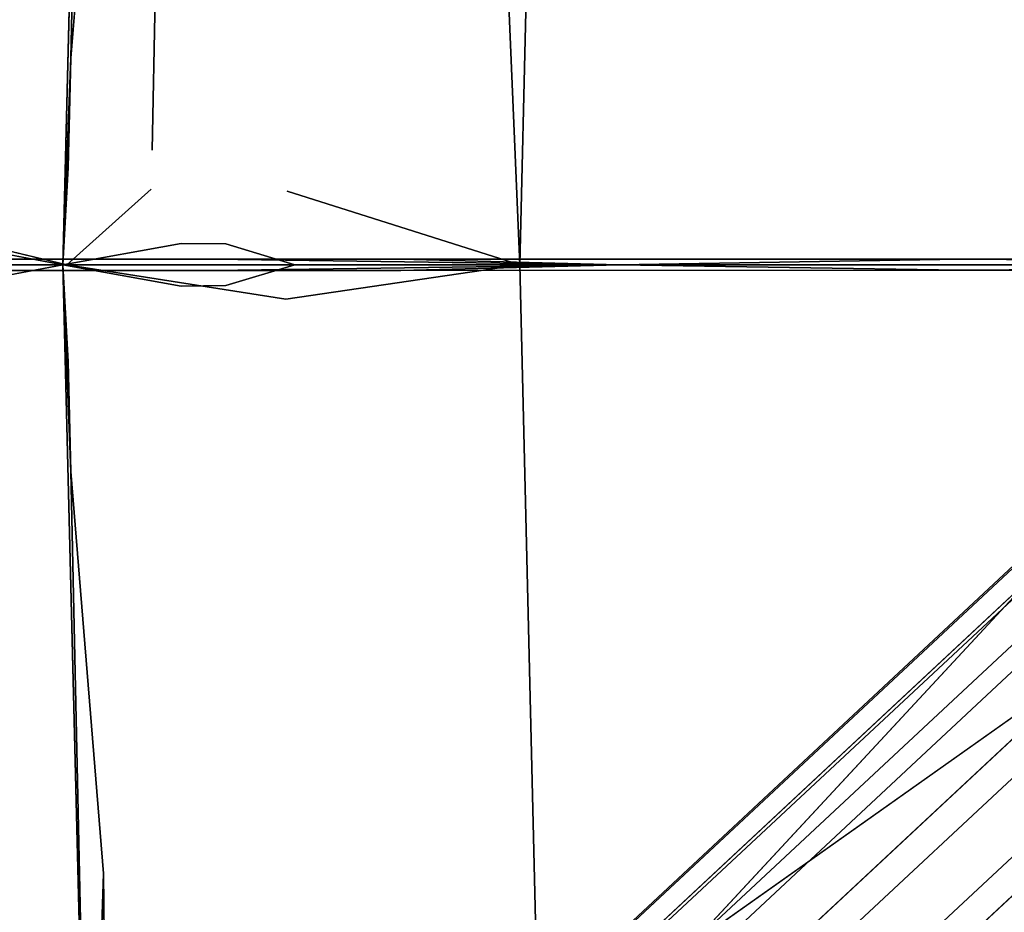
# Model space of a CAD drawing. Units: inches. Extents: x -11.4 to 14.7, y -14 to 9.9.
# Drawn here: x -2.7 to -1.1, y -1.1 to 0.4 of the extents above; entities that cross this region are included whole.
import ezdxf

# ---------------------------------------------------------------- set-up
doc = ezdxf.new("R2010")
doc.units = ezdxf.units.IN
doc.header["$MEASUREMENT"] = 0
doc.layers.add('SEAT-LEGMETAL', color=5, linetype='Continuous')
doc.layers.add('SEAT-SEAT', color=5, linetype='Continuous')

msp = doc.modelspace()

# ---------------------------------------------------------------- linework, layer by layer
at = {"layer": 'SEAT-LEGMETAL'}
for points, invisible_edges in [([(-0.3492, 0.4262, 17.0802), (-0.0583, 0.3148, 17.0316), (-1.2838, 1.4577, 16.9499)], 1), ([(-1.103, 1.3736, 16.8756), (-1.2838, 1.4577, 16.9499), (-0.0583, 0.3148, 17.0316)], 13), ([(-0.6359, 0.9381, 16.9002), (-1.103, 1.3736, 16.8756), (-0.0583, 0.3148, 17.0316)], 2), ([(-1.5858, 1.1536, 16.4876), (-0.3487, 0, 16.5686), (-1.4731, 0.9639, 16.5723)], 14), ([(-1.5858, 1.1536, 16.4876), (-0.8745, 0.6503, 16.4494), (-0.3487, 0, 16.5686)], 3), ([(-1.4731, 0.9639, 16.5723), (-0.3487, 0, 16.5686), (-0.4334, -0.0001, 16.6365)], 1), ([(-1.0017, -0.5243, 16.5972), (-0.3487, 0, 16.5686), (-1.5858, -1.1536, 16.4876)], 1), ([(-1.5858, -1.1536, 16.4876), (-0.3487, 0, 16.5686), (-0.8745, -0.6503, 16.4494)], 2), ([(-1.2838, -1.4577, 16.9499), (-0.0583, -0.3148, 17.0316), (-0.7631, -0.8121, 17.0479)], 2), ([(-0.0583, -0.3148, 17.0316), (-1.2838, -1.4577, 16.9499), (-0.6359, -0.9381, 16.9002)], 12), ([(-2.9098, -2.2556, 16.6759), (-1.0316, -0.5074, 16.8105), (-1.0293, -0.502, 16.6998)], 3), ([(-2.9098, -2.2556, 16.6759), (-1.0293, -0.502, 16.6998), (-2.888, -2.2834, 16.5732)], 14), ([(-2.9058, -2.2551, 16.7867), (-1.0316, -0.5074, 16.8105), (-2.9098, -2.2556, 16.6759)], 14), ([(-2.9058, -2.2551, 16.7867), (-1.009, -0.5387, 16.9098), (-1.0316, -0.5074, 16.8105)], 3), ([(-2.888, -2.2834, 16.5732), (-1.0293, -0.502, 16.6998), (-1.0017, -0.5243, 16.5972)], 3), ([(-2.8775, -2.2811, 16.886), (-1.009, -0.5387, 16.9098), (-2.9058, -2.2551, 16.7867)], 14), ([(-2.8775, -2.2811, 16.886), (-0.9515, -0.6071, 17.006), (-1.009, -0.5387, 16.9098)], 3), ([(-2.8145, -2.3444, 16.9823), (-0.9515, -0.6071, 17.006), (-2.8775, -2.2811, 16.886)], 14), ([(-2.8145, -2.3444, 16.9823), (-0.8631, -0.7057, 17.0594), (-0.9515, -0.6071, 17.006)], 3), ([(-0.8745, -0.6503, 16.4494), (-2.6699, -2.5243, 16.4138), (-2.7693, -2.4172, 16.4254)], 3), ([(-0.7745, -0.7567, 16.4379), (-2.6699, -2.5243, 16.4138), (-0.8745, -0.6503, 16.4494)], 14), ([(-2.7231, -2.4401, 17.0358), (-0.8631, -0.7057, 17.0594), (-2.8145, -2.3444, 16.9823)], 14), ([(-2.7231, -2.4401, 17.0358), (-0.7631, -0.8121, 17.0479), (-0.8631, -0.7057, 17.0594)], 3), ([(-0.7745, -0.7567, 16.4379), (-2.5785, -2.6199, 16.4673), (-2.6699, -2.5243, 16.4138)], 3), ([(-0.6861, -0.8553, 16.4914), (-2.5785, -2.6199, 16.4673), (-0.7745, -0.7567, 16.4379)], 14), ([(-2.6237, -2.5472, 17.0243), (-0.7631, -0.8121, 17.0479), (-2.7231, -2.4401, 17.0358)], 14), ([(-0.6861, -0.8553, 16.4914), (-2.5155, -2.6833, 16.5636), (-2.5785, -2.6199, 16.4673)], 3), ([(-0.6286, -0.9238, 16.5876), (-2.5155, -2.6833, 16.5636), (-0.6861, -0.8553, 16.4914)], 14), ([(-0.6286, -0.9238, 16.5876), (-2.4872, -2.7093, 16.6629), (-2.5155, -2.6833, 16.5636)], 3), ([(-0.606, -0.955, 16.6868), (-2.4872, -2.7093, 16.6629), (-0.6286, -0.9238, 16.5876)], 14), ([(-0.6359, -0.9381, 16.9002), (-2.505, -2.681, 16.8765), (-0.6083, -0.9604, 16.7975)], 14), ([(-0.6083, -0.9604, 16.7975), (-2.505, -2.681, 16.8765), (-2.4832, -2.7088, 16.7737)], 3), ([(-0.606, -0.955, 16.6868), (-2.4832, -2.7088, 16.7737), (-2.4872, -2.7093, 16.6629)], 3), ([(-0.6083, -0.9604, 16.7975), (-2.4832, -2.7088, 16.7737), (-0.606, -0.955, 16.6868)], 14)]:
    msp.add_3dface(points, dxfattribs=dict(at, invisible_edges=invisible_edges))
for points in [[(-1.4731, 0.9639, 16.5723), (-0.4334, -0.0001, 16.6365), (-1.0017, 0.5243, 16.5972)], [(-1.0017, -0.5243, 16.5972), (-1.5858, -1.1536, 16.4876), (-2.888, -2.2834, 16.5732)], [(-0.8745, -0.6503, 16.4494), (-2.7693, -2.4172, 16.4254), (-1.5858, -1.1536, 16.4876)], [(-2.6237, -2.5472, 17.0243), (-1.2838, -1.4577, 16.9499), (-0.7631, -0.8121, 17.0479)], [(-0.6359, -0.9381, 16.9002), (-1.2838, -1.4577, 16.9499), (-2.505, -2.681, 16.8765)]]:
    msp.add_3dface(points, dxfattribs=at)
at = {"layer": 'SEAT-SEAT'}
for points, invisible_edges in [([(-2.6065, 1.8207, 15.7706), (-2.6516, 0, 15.7026), (-3.0534, 1.0199, 15.7831)], 14), ([(-2.994, 1.6789, 15.9329), (-2.645, 0, 15.8205), (-2.6005, 1.8116, 15.8882)], 15), ([(-2.645, 0, 15.8205), (-2.4872, 0.8561, 15.8321), (-2.6005, 1.8116, 15.8882)], 15), ([(-2.0625, 1.025, 15.7492), (-1.8227, 1.7271, 15.8121), (-1.8642, 0, 15.7496)], 15), ([(-1.8642, 0, 15.7496), (-1.8227, 1.7271, 15.8121), (-1.0068, 0.8323, 15.8586)], 15), ([(-1.8349, 1.7193, 15.9293), (-1.9014, 0.8458, 15.8784), (-1.8763, 0, 15.867)], 2), ([(-0.9092, 1.2042, 16.0046), (-1.8349, 1.7193, 15.9293), (-1.8763, 0, 15.867)], 13), ([(-3.031, 0.092, 15.8758), (-2.645, 0, 15.8205), (-2.994, 1.6789, 15.9329)], 2), ([(-2.451, 1.6623, 17.2368), (-2.9429, 1.651, 17.2096), (-2.94, 0.2193, 17.1577)], 15), ([(-2.4482, 0.2212, 17.1843), (-2.451, 1.6623, 17.2368), (-2.94, 0.2193, 17.1577)], 15), ([(-1.0862, 1.6429, 17.3411), (-2.451, 1.6623, 17.2368), (-2.4482, 0.2212, 17.1843)], 15), ([(-1.0842, 0.2169, 17.2895), (-1.0862, 1.6429, 17.3411), (-2.4482, 0.2212, 17.1843)], 15), ([(0.2735, 1.5962, 17.4861), (-1.0862, 1.6429, 17.3411), (-1.0842, 0.2169, 17.2895)], 15), ([(-1.0842, 0.2169, 17.2895), (0.2738, 0.2076, 17.4374), (0.2735, 1.5962, 17.4861)], 15), ([(-1.8763, 0, 15.867), (-0.93, 0.4056, 15.9763), (-0.9092, 1.2042, 16.0046)], 15), ([(-3.0534, 1.0199, 15.7831), (-2.6516, 0, 15.7026), (-3.0591, 0.7808, 15.7745)], 3), ([(-2.583, 1.0329, 15.722), (-2.5962, 0.3502, 15.7026), (-2.6384, 0.3505, 15.7044)], 3), ([(-2.4308, 1.0314, 15.7218), (-2.5962, 0.3502, 15.7026), (-2.583, 1.0329, 15.722)], 15), ([(-2.4308, 1.0314, 15.7218), (-2.4439, 0.3488, 15.7023), (-2.5962, 0.3502, 15.7026)], 15), ([(-2.3549, 1.0304, 15.7248), (-2.4439, 0.3488, 15.7023), (-2.4308, 1.0314, 15.7218)], 15), ([(-2.3549, 1.0304, 15.7248), (-2.3681, 0.3477, 15.7054), (-2.4439, 0.3488, 15.7023)], 15), ([(-2.2449, 1.0285, 15.7321), (-2.3681, 0.3477, 15.7054), (-2.3549, 1.0304, 15.7248)], 15), ([(-2.2449, 1.0285, 15.7321), (-2.2581, 0.3459, 15.7128), (-2.3681, 0.3477, 15.7054)], 15), ([(-2.0625, 1.025, 15.7492), (-2.2581, 0.3459, 15.7128), (-2.2449, 1.0285, 15.7321)], 15), ([(-2.0625, 1.025, 15.7492), (-2.0757, 0.3423, 15.7299), (-2.2581, 0.3459, 15.7128)], 15), ([(-1.8642, 0, 15.7496), (-2.0757, 0.3423, 15.7299), (-2.0625, 1.025, 15.7492)], 15), ([(-2.4872, 0.8561, 15.8321), (-2.645, 0, 15.8205), (-2.4905, 0.6801, 15.8264)], 3), ([(-2.8131, 0.8474, 16.9401), (-2.3963, 0.8486, 16.9634), (-2.3955, 0.0096, 16.9499)], 15), ([(-2.8131, 0.8474, 16.9401), (-2.3955, 0.0096, 16.9499), (-2.8123, 0.0095, 16.9266)], 13), ([(-2.3963, 0.8486, 16.9634), (-2.0791, 0.8473, 16.9839), (-2.0784, 0.0095, 16.9704)], 15), ([(-2.3963, 0.8486, 16.9634), (-2.0784, 0.0095, 16.9704), (-2.3955, 0.0096, 16.9499)], 13), ([(-1.1291, 0.0094, 17.0471), (-2.0784, 0.0095, 16.9704), (-2.0791, 0.8473, 16.9839)], 14), ([(-1.1296, 0.8363, 17.0605), (-1.1291, 0.0094, 17.0471), (-2.0791, 0.8473, 16.9839)], 15), ([(-1.8763, 0, 15.867), (-1.9014, 0.8458, 15.8784), (-1.9047, 0.6695, 15.8727)], 1), ([(-1.1296, 0.8363, 17.0605), (-0.1842, 0.8167, 17.1578), (-0.184, 0.0091, 17.145)], 15), ([(-1.1296, 0.8363, 17.0605), (-0.184, 0.0091, 17.145), (-1.1291, 0.0094, 17.0471)], 13), ([(-1.0066, 0.2087, 15.8459), (-1.8642, 0, 15.7496), (-1.0068, 0.8323, 15.8586)], 15), ([(-3.0632, 0.543, 15.7683), (-3.0591, 0.7808, 15.7745), (-2.6516, 0, 15.7026)], 14), ([(-2.4905, 0.6801, 15.8264), (-2.645, 0, 15.8205), (-2.5004, 0.1947, 15.8178)], 3), ([(-2.4905, 0.6801, 15.8264), (-2.5004, 0.1947, 15.8178), (-2.2593, 0.6766, 15.8376)], 14), ([(-2.5004, 0.1947, 15.8178), (-2.2696, 0.1913, 15.829), (-2.2593, 0.6766, 15.8376)], 15), ([(-2.2593, 0.6766, 15.8376), (-2.2696, 0.1913, 15.829), (-2.1225, 0.674, 15.8501)], 15), ([(-2.2696, 0.1913, 15.829), (-2.1324, 0.1889, 15.8417), (-2.1225, 0.674, 15.8501)], 15), ([(-2.0238, 0.672, 15.8603), (-2.1225, 0.674, 15.8501), (-2.1324, 0.1889, 15.8417)], 15), ([(-2.0238, 0.672, 15.8603), (-2.1324, 0.1889, 15.8417), (-2.0335, 0.1867, 15.8516)], 15), ([(-1.9047, 0.6695, 15.8727), (-2.0238, 0.672, 15.8603), (-2.0335, 0.1867, 15.8516)], 15), ([(-1.9146, 0.1842, 15.8637), (-1.9047, 0.6695, 15.8727), (-2.0335, 0.1867, 15.8516)], 15), ([(-1.8763, 0, 15.867), (-1.9047, 0.6695, 15.8727), (-1.9146, 0.1842, 15.8637)], 14), ([(-3.0632, 0.543, 15.7683), (-2.6516, 0, 15.7026), (-3.0657, 0.3075, 15.7644)], 3), ([(-1.0103, 0, 15.9636), (-0.93, 0.4056, 15.9763), (-1.8763, 0, 15.867)], 15), ([(-2.6384, 0.3505, 15.7044), (-2.5962, 0.3502, 15.7026), (-2.6425, 0.1649, 15.7027)], 3), ([(-2.6425, 0.1649, 15.7027), (-2.5962, 0.3502, 15.7026), (-2.6002, 0.1647, 15.7008)], 15), ([(-2.5962, 0.3502, 15.7026), (-2.4439, 0.3488, 15.7023), (-2.6002, 0.1647, 15.7008)], 15), ([(-2.6002, 0.1647, 15.7008), (-2.4439, 0.3488, 15.7023), (-2.4479, 0.1632, 15.7003)], 15), ([(-2.4439, 0.3488, 15.7023), (-2.3681, 0.3477, 15.7054), (-2.4479, 0.1632, 15.7003)], 15), ([(-2.4479, 0.1632, 15.7003), (-2.3681, 0.3477, 15.7054), (-2.3721, 0.1622, 15.7033)], 15), ([(-2.3681, 0.3477, 15.7054), (-2.2581, 0.3459, 15.7128), (-2.3721, 0.1622, 15.7033)], 15), ([(-2.3721, 0.1622, 15.7033), (-2.2581, 0.3459, 15.7128), (-2.2621, 0.1603, 15.7109)], 15), ([(-2.2581, 0.3459, 15.7128), (-2.0757, 0.3423, 15.7299), (-2.2621, 0.1603, 15.7109)], 15), ([(-2.0757, 0.3423, 15.7299), (-2.0797, 0.1567, 15.7281), (-2.2621, 0.1603, 15.7109)], 15), ([(-1.8642, 0, 15.7496), (-2.0797, 0.1567, 15.7281), (-2.0757, 0.3423, 15.7299)], 15), ([(-2.6516, 0, 15.7026), (-3.0664, 0.192, 15.7634), (-3.0657, 0.3075, 15.7644)], 13), ([(-1.7233, 0, 17.2333), (-2.4482, 0.2212, 17.1843), (-3.5984, 0, 17.1293)], 15), ([(-3.5984, 0, 17.1293), (-2.4482, 0.2212, 17.1843), (-2.94, 0.2193, 17.1577)], 15), ([(-1.0842, 0.2169, 17.2895), (-2.4482, 0.2212, 17.1843), (-1.7233, 0, 17.2333)], 15), ([(-1.0066, 0.125, 15.8454), (-1.8642, 0, 15.7496), (-1.0066, 0.2087, 15.8459)], 15), ([(-1.7233, 0, 17.2333), (0.1474, 0, 17.4214), (-1.0842, 0.2169, 17.2895)], 15), ([(-1.0842, 0.2169, 17.2895), (0.1474, 0, 17.4214), (0.2738, 0.2076, 17.4374)], 15), ([(-2.6516, 0, 15.7026), (-3.0667, 0.0785, 15.7628), (-3.0664, 0.192, 15.7634)], 12), ([(-2.645, 0, 15.8205), (-2.5017, 0.1284, 15.8173), (-2.5004, 0.1947, 15.8178)], 14), ([(-2.5004, 0.1947, 15.8178), (-2.5017, 0.1284, 15.8173), (-2.2696, 0.1913, 15.829)], 15), ([(-2.5017, 0.1284, 15.8173), (-2.2713, 0.125, 15.8285), (-2.2696, 0.1913, 15.829)], 15), ([(-2.2696, 0.1913, 15.829), (-2.2713, 0.125, 15.8285), (-2.1324, 0.1889, 15.8417)], 15), ([(-2.1338, 0.1226, 15.8413), (-2.1324, 0.1889, 15.8417), (-2.2713, 0.125, 15.8285)], 15), ([(-2.0335, 0.1867, 15.8516), (-2.1324, 0.1889, 15.8417), (-2.1338, 0.1226, 15.8413)], 15), ([(-2.0349, 0.1204, 15.8512), (-2.0335, 0.1867, 15.8516), (-2.1338, 0.1226, 15.8413)], 15), ([(-1.9146, 0.1842, 15.8637), (-2.0335, 0.1867, 15.8516), (-2.0349, 0.1204, 15.8512)], 15), ([(-1.916, 0.1179, 15.8632), (-1.9146, 0.1842, 15.8637), (-2.0349, 0.1204, 15.8512)], 15), ([(-1.916, 0.1179, 15.8632), (-1.8763, 0, 15.867), (-1.9146, 0.1842, 15.8637)], 15), ([(-2.6516, 0, 15.7026), (-2.6425, 0.1649, 15.7027), (-2.6435, 0.1204, 15.7025)], 14), ([(-2.6435, 0.1204, 15.7025), (-2.6425, 0.1649, 15.7027), (-2.6002, 0.1647, 15.7008)], 15), ([(-2.6435, 0.1204, 15.7025), (-2.6002, 0.1647, 15.7008), (-2.6012, 0.1202, 15.7007)], 15), ([(-2.6012, 0.1202, 15.7007), (-2.6002, 0.1647, 15.7008), (-2.4479, 0.1632, 15.7003)], 15), ([(-2.6012, 0.1202, 15.7007), (-2.4479, 0.1632, 15.7003), (-2.4489, 0.1187, 15.7)], 15), ([(-2.4489, 0.1187, 15.7), (-2.4479, 0.1632, 15.7003), (-2.3721, 0.1622, 15.7033)], 15), ([(-2.4489, 0.1187, 15.7), (-2.3721, 0.1622, 15.7033), (-2.373, 0.1177, 15.7029)], 15), ([(-2.373, 0.1177, 15.7029), (-2.3721, 0.1622, 15.7033), (-2.2621, 0.1603, 15.7109)], 15), ([(-2.373, 0.1177, 15.7029), (-2.2621, 0.1603, 15.7109), (-2.2631, 0.1158, 15.7106)], 15), ([(-2.2631, 0.1158, 15.7106), (-2.2621, 0.1603, 15.7109), (-2.0797, 0.1567, 15.7281)], 15), ([(-2.0807, 0.1123, 15.7278), (-2.2631, 0.1158, 15.7106), (-2.0797, 0.1567, 15.7281)], 15), ([(-2.0807, 0.1123, 15.7278), (-2.0797, 0.1567, 15.7281), (-1.8642, 0, 15.7496)], 15), ([(-2.6435, 0.1204, 15.7025), (-2.6453, 0.038, 15.7023), (-2.6516, 0, 15.7026)], 15), ([(-2.6435, 0.1204, 15.7025), (-2.6012, 0.1202, 15.7007), (-2.6453, 0.038, 15.7023)], 15), ([(-2.6031, 0.0378, 15.7004), (-2.6453, 0.038, 15.7023), (-2.6012, 0.1202, 15.7007)], 15), ([(-2.645, 0, 15.8205), (-2.2713, 0.125, 15.8285), (-2.5017, 0.1284, 15.8173)], 3), ([(-1.8763, 0, 15.867), (-2.2713, 0.125, 15.8285), (-2.645, 0, 15.8205)], 2), ([(-2.6031, 0.0378, 15.7004), (-2.6012, 0.1202, 15.7007), (-2.4489, 0.1187, 15.7)], 15), ([(-2.6031, 0.0378, 15.7004), (-2.4489, 0.1187, 15.7), (-2.4508, 0.0364, 15.6995)], 15), ([(-2.4508, 0.0364, 15.6995), (-2.4489, 0.1187, 15.7), (-2.373, 0.1177, 15.7029)], 15), ([(-2.4508, 0.0364, 15.6995), (-2.373, 0.1177, 15.7029), (-2.3749, 0.0353, 15.7024)], 3), ([(-2.3749, 0.0353, 15.7024), (-2.373, 0.1177, 15.7029), (-2.2631, 0.1158, 15.7106)], 15), ([(-1.8763, 0, 15.867), (-2.1338, 0.1226, 15.8413), (-2.2713, 0.125, 15.8285)], 3), ([(-2.0349, 0.1204, 15.8512), (-2.1338, 0.1226, 15.8413), (-1.8763, 0, 15.867)], 15), ([(-2.0349, 0.1204, 15.8512), (-1.8763, 0, 15.867), (-1.916, 0.1179, 15.8632)], 15), ([(-1.0066, 0.125, 15.8454), (-0.9965, 0, 15.8463), (-1.8642, 0, 15.7496)], 15), ([(-2.265, 0.0335, 15.7102), (-2.3749, 0.0353, 15.7024), (-2.2631, 0.1158, 15.7106)], 15), ([(-2.265, 0.0335, 15.7102), (-2.2631, 0.1158, 15.7106), (-2.0807, 0.1123, 15.7278)], 15), ([(-2.265, 0.0335, 15.7102), (-2.0807, 0.1123, 15.7278), (-2.0825, 0.0299, 15.7276)], 15), ([(-2.0807, 0.1123, 15.7278), (-1.8642, 0, 15.7496), (-2.0825, 0.0299, 15.7276)], 15), ([(-2.6516, 0, 15.7026), (-2.6453, 0.038, 15.7023), (-2.6031, 0.0378, 15.7004)], 15), ([(-2.4508, 0.0364, 15.6995), (-2.6516, 0, 15.7026), (-2.6031, 0.0378, 15.7004)], 14), ([(-2.6516, 0, 15.7026), (-2.4508, 0.0364, 15.6995), (-2.2579, 0, 15.7108)], 2), ([(-2.2579, 0, 15.7108), (-2.4508, 0.0364, 15.6995), (-2.3749, 0.0353, 15.7024)], 1), ([(-2.2579, 0, 15.7108), (-2.3749, 0.0353, 15.7024), (-2.265, 0.0335, 15.7102)], 14), ([(-2.0825, 0.0299, 15.7276), (-2.2579, 0, 15.7108), (-2.265, 0.0335, 15.7102)], 15), ([(-2.0825, 0.0299, 15.7276), (-1.8642, 0, 15.7496), (-2.2579, 0, 15.7108)], 15), ([(-2.8123, 0.0095, 16.9266), (-1.7077, 0, 16.9975), (-3.6359, 0, 16.8916)], 1), ([(-1.7077, 0, 16.9975), (-2.8123, -0.0095, 16.9266), (-3.6359, 0, 16.8916)], 1), ([(-3.0667, -0.0785, 15.7628), (-2.6516, 0, 15.7026), (-2.6065, -1.8207, 15.7706)], 12), ([(-2.3955, 0.0096, 16.9499), (-1.7077, 0, 16.9975), (-2.8123, 0.0095, 16.9266)], 2), ([(-2.6425, -0.1649, 15.7027), (-2.6516, 0, 15.7026), (-2.6435, -0.1204, 15.7025)], 14), ([(-2.2579, 0, 15.7108), (-2.4508, -0.0364, 15.6995), (-2.6516, 0, 15.7026)], 1), ([(-2.6516, 0, 15.7026), (-2.4508, -0.0364, 15.6995), (-2.6031, -0.0378, 15.7004)], 14), ([(-2.6516, 0, 15.7026), (-2.6031, -0.0378, 15.7004), (-2.6453, -0.038, 15.7023)], 15), ([(-2.6516, 0, 15.7026), (-2.6453, -0.038, 15.7023), (-2.6435, -0.1204, 15.7025)], 15), ([(-2.94, -0.2193, 17.1577), (-2.4482, -0.2212, 17.1843), (-3.5984, 0, 17.1293)], 15), ([(-1.7233, 0, 17.2333), (-3.5984, 0, 17.1293), (-2.4482, -0.2212, 17.1843)], 15), ([(-3.2097, 0, 15.9251), (-3.0295, -0.3737, 15.8782), (-2.645, 0, 15.8205)], 2), ([(-2.645, 0, 15.8205), (-3.0295, -0.3737, 15.8782), (-3.0285, -0.4698, 15.8798)], 13), ([(-2.645, 0, 15.8205), (-3.0285, -0.4698, 15.8798), (-3.0239, -0.76, 15.8869)], 13), ([(-3.0195, -0.9547, 15.8936), (-2.645, 0, 15.8205), (-3.0239, -0.76, 15.8869)], 3), ([(-2.6005, -1.8116, 15.8882), (-2.645, 0, 15.8205), (-3.0195, -0.9547, 15.8936)], 15), ([(-2.8131, -0.8474, 16.9401), (-2.8123, -0.0095, 16.9266), (-2.3955, -0.0096, 16.9499)], 13), ([(-2.8131, -0.8474, 16.9401), (-2.3955, -0.0096, 16.9499), (-2.3963, -0.8486, 16.9634)], 15), ([(-2.8123, -0.0095, 16.9266), (-1.7077, 0, 16.9975), (-2.3955, -0.0096, 16.9499)], 1), ([(-2.6005, -1.8116, 15.8882), (-2.2593, -0.6766, 15.8376), (-2.645, 0, 15.8205)], 15), ([(-2.645, 0, 15.8205), (-2.2593, -0.6766, 15.8376), (-2.2665, -0.3239, 15.8304)], 15), ([(-2.645, 0, 15.8205), (-2.2665, -0.3239, 15.8304), (-2.2691, -0.2134, 15.8291)], 15), ([(-2.2707, -0.1471, 15.8286), (-2.2719, -0.1029, 15.8283), (-2.645, 0, 15.8205)], 15), ([(-2.2707, -0.1471, 15.8286), (-2.645, 0, 15.8205), (-2.2691, -0.2134, 15.8291)], 15), ([(-2.2731, -0.0586, 15.8281), (-2.645, 0, 15.8205), (-2.2719, -0.1029, 15.8283)], 14), ([(-2.4508, -0.0364, 15.6995), (-2.2579, 0, 15.7108), (-2.3749, -0.0353, 15.7024)], 1), ([(-1.0842, -0.2169, 17.2895), (-1.7233, 0, 17.2333), (-2.4482, -0.2212, 17.1843)], 15), ([(-2.3963, -0.8486, 16.9634), (-2.3955, -0.0096, 16.9499), (-2.0784, -0.0095, 16.9704)], 13), ([(-2.3963, -0.8486, 16.9634), (-2.0784, -0.0095, 16.9704), (-2.0791, -0.8473, 16.9839)], 15), ([(-2.2579, 0, 15.7108), (-2.265, -0.0335, 15.7102), (-2.3749, -0.0353, 15.7024)], 3), ([(-2.1352, -0.0562, 15.8411), (-1.8763, 0, 15.867), (-2.2731, -0.0586, 15.8281)], 13), ([(-2.2579, 0, 15.7108), (-2.0825, -0.0299, 15.7276), (-2.265, -0.0335, 15.7102)], 15), ([(-1.8642, 0, 15.7496), (-2.0825, -0.0299, 15.7276), (-2.2579, 0, 15.7108)], 15), ([(-2.0363, -0.0541, 15.8509), (-1.8763, 0, 15.867), (-2.1352, -0.0562, 15.8411)], 15), ([(-2.0807, -0.1123, 15.7278), (-2.0825, -0.0299, 15.7276), (-1.8642, 0, 15.7496)], 15), ([(-1.8642, 0, 15.7496), (-2.0797, -0.1567, 15.7281), (-2.0807, -0.1123, 15.7278)], 15), ([(-1.8642, 0, 15.7496), (-2.0757, -0.3423, 15.7299), (-2.0797, -0.1567, 15.7281)], 15), ([(-2.0791, -0.8473, 16.9839), (-2.0784, -0.0095, 16.9704), (-1.1291, -0.0094, 17.0471)], 13), ([(-2.0791, -0.8473, 16.9839), (-1.1291, -0.0094, 17.0471), (-1.1296, -0.8363, 17.0605)], 15), ([(-1.8642, 0, 15.7496), (-2.0625, -1.025, 15.7492), (-2.0757, -0.3423, 15.7299)], 15), ([(-1.8227, -1.7271, 15.8121), (-2.0625, -1.025, 15.7492), (-1.8642, 0, 15.7496)], 15), ([(-2.0353, -0.0983, 15.851), (-1.8763, 0, 15.867), (-2.0363, -0.0541, 15.8509)], 15), ([(-2.0353, -0.0983, 15.851), (-2.0344, -0.1425, 15.8513), (-1.8763, 0, 15.867)], 15), ([(-2.0331, -0.2088, 15.8518), (-1.8763, 0, 15.867), (-2.0344, -0.1425, 15.8513)], 15), ([(-2.0331, -0.2088, 15.8518), (-2.0308, -0.3192, 15.853), (-1.8763, 0, 15.867)], 15), ([(-2.0238, -0.672, 15.8603), (-1.8763, 0, 15.867), (-2.0308, -0.3192, 15.853)], 15), ([(-1.8763, 0, 15.867), (-2.0238, -0.672, 15.8603), (-1.8349, -1.7193, 15.9293)], 3), ([(-1.8349, -1.7193, 15.9293), (-0.9279, -1.2048, 16.0023), (-1.8763, 0, 15.867)], 3), ([(-1.8763, 0, 15.867), (-0.9279, -1.2048, 16.0023), (-0.9303, -0.4057, 15.9762)], 15), ([(-1.8763, 0, 15.867), (-0.9303, -0.4057, 15.9762), (-1.0103, 0, 15.9636)], 15), ([(-1.0068, -0.8323, 15.8586), (-1.8227, -1.7271, 15.8121), (-1.8642, 0, 15.7496)], 15), ([(-1.0068, -0.8323, 15.8586), (-1.8642, 0, 15.7496), (-1.0066, -0.2087, 15.8459)], 15), ([(-1.0066, -0.2087, 15.8459), (-1.8642, 0, 15.7496), (-1.0066, -0.125, 15.8454)], 15), ([(-0.9965, 0, 15.8463), (-1.0066, -0.125, 15.8454), (-1.8642, 0, 15.7496)], 15), ([(0.1474, 0, 17.4214), (-1.7233, 0, 17.2333), (-1.0842, -0.2169, 17.2895)], 15), ([(-1.1296, -0.8363, 17.0605), (-1.1291, -0.0094, 17.0471), (-0.184, -0.0091, 17.145)], 13), ([(-1.1296, -0.8363, 17.0605), (-0.184, -0.0091, 17.145), (-0.1842, -0.8167, 17.1578)], 15), ([(0.2738, -0.2076, 17.4374), (0.1474, 0, 17.4214), (-1.0842, -0.2169, 17.2895)], 15), ([(-2.0807, -0.1123, 15.7278), (-2.265, -0.0335, 15.7102), (-2.0825, -0.0299, 15.7276)], 15), ([(-2.6453, -0.038, 15.7023), (-2.6031, -0.0378, 15.7004), (-2.6012, -0.1202, 15.7007)], 15), ([(-2.6453, -0.038, 15.7023), (-2.6012, -0.1202, 15.7007), (-2.6435, -0.1204, 15.7025)], 15), ([(-2.4508, -0.0364, 15.6995), (-2.4489, -0.1187, 15.7), (-2.6031, -0.0378, 15.7004)], 15), ([(-2.6031, -0.0378, 15.7004), (-2.4489, -0.1187, 15.7), (-2.6012, -0.1202, 15.7007)], 15), ([(-2.3749, -0.0353, 15.7024), (-2.373, -0.1177, 15.7029), (-2.4508, -0.0364, 15.6995)], 3), ([(-2.4508, -0.0364, 15.6995), (-2.373, -0.1177, 15.7029), (-2.4489, -0.1187, 15.7)], 15), ([(-2.3749, -0.0353, 15.7024), (-2.265, -0.0335, 15.7102), (-2.2631, -0.1158, 15.7106)], 15), ([(-2.3749, -0.0353, 15.7024), (-2.2631, -0.1158, 15.7106), (-2.373, -0.1177, 15.7029)], 15), ([(-2.2631, -0.1158, 15.7106), (-2.265, -0.0335, 15.7102), (-2.0807, -0.1123, 15.7278)], 15), ([(-2.1352, -0.0562, 15.8411), (-2.2731, -0.0586, 15.8281), (-2.2719, -0.1029, 15.8283)], 15), ([(-2.1343, -0.1005, 15.8412), (-2.1352, -0.0562, 15.8411), (-2.2719, -0.1029, 15.8283)], 15), ([(-2.0363, -0.0541, 15.8509), (-2.1352, -0.0562, 15.8411), (-2.1343, -0.1005, 15.8412)], 15), ([(-2.1343, -0.1005, 15.8412), (-2.0353, -0.0983, 15.851), (-2.0363, -0.0541, 15.8509)], 15), ([(-3.0667, -0.0785, 15.7628), (-2.6065, -1.8207, 15.7706), (-3.2402, -1.9962, 15.9067)], 3), ([(-2.1333, -0.1447, 15.8414), (-2.0353, -0.0983, 15.851), (-2.1343, -0.1005, 15.8412)], 15), ([(-2.1333, -0.1447, 15.8414), (-2.0344, -0.1425, 15.8513), (-2.0353, -0.0983, 15.851)], 15), ([(-2.373, -0.1177, 15.7029), (-2.2631, -0.1158, 15.7106), (-2.2621, -0.1603, 15.7109)], 15), ([(-2.1343, -0.1005, 15.8412), (-2.2719, -0.1029, 15.8283), (-2.2707, -0.1471, 15.8286)], 15), ([(-2.1343, -0.1005, 15.8412), (-2.2707, -0.1471, 15.8286), (-2.1333, -0.1447, 15.8414)], 15), ([(-2.0807, -0.1123, 15.7278), (-2.0797, -0.1567, 15.7281), (-2.2631, -0.1158, 15.7106)], 15), ([(-2.0797, -0.1567, 15.7281), (-2.2621, -0.1603, 15.7109), (-2.2631, -0.1158, 15.7106)], 15), ([(-2.6002, -0.1647, 15.7008), (-2.6435, -0.1204, 15.7025), (-2.6012, -0.1202, 15.7007)], 15), ([(-2.6425, -0.1649, 15.7027), (-2.6435, -0.1204, 15.7025), (-2.6002, -0.1647, 15.7008)], 15), ([(-2.4479, -0.1632, 15.7003), (-2.6012, -0.1202, 15.7007), (-2.4489, -0.1187, 15.7)], 15), ([(-2.6002, -0.1647, 15.7008), (-2.6012, -0.1202, 15.7007), (-2.4479, -0.1632, 15.7003)], 15), ([(-2.3721, -0.1622, 15.7033), (-2.4489, -0.1187, 15.7), (-2.373, -0.1177, 15.7029)], 15), ([(-2.4479, -0.1632, 15.7003), (-2.4489, -0.1187, 15.7), (-2.3721, -0.1622, 15.7033)], 15), ([(-2.373, -0.1177, 15.7029), (-2.2621, -0.1603, 15.7109), (-2.3721, -0.1622, 15.7033)], 15), ([(-2.1333, -0.1447, 15.8414), (-2.2707, -0.1471, 15.8286), (-2.2691, -0.2134, 15.8291)], 15), ([(-2.2691, -0.2134, 15.8291), (-2.1319, -0.2109, 15.8418), (-2.1333, -0.1447, 15.8414)], 15), ([(-2.1333, -0.1447, 15.8414), (-2.1319, -0.2109, 15.8418), (-2.0344, -0.1425, 15.8513)], 15), ([(-2.1319, -0.2109, 15.8418), (-2.0331, -0.2088, 15.8518), (-2.0344, -0.1425, 15.8513)], 15), ([(-2.6002, -0.1647, 15.7008), (-2.5962, -0.3502, 15.7026), (-2.6425, -0.1649, 15.7027)], 15), ([(-2.6425, -0.1649, 15.7027), (-2.5962, -0.3502, 15.7026), (-2.6384, -0.3505, 15.7044)], 3), ([(-2.4479, -0.1632, 15.7003), (-2.4439, -0.3488, 15.7023), (-2.6002, -0.1647, 15.7008)], 15), ([(-2.6002, -0.1647, 15.7008), (-2.4439, -0.3488, 15.7023), (-2.5962, -0.3502, 15.7026)], 15), ([(-2.3721, -0.1622, 15.7033), (-2.3681, -0.3477, 15.7054), (-2.4479, -0.1632, 15.7003)], 15), ([(-2.4479, -0.1632, 15.7003), (-2.3681, -0.3477, 15.7054), (-2.4439, -0.3488, 15.7023)], 15), ([(-2.3721, -0.1622, 15.7033), (-2.2621, -0.1603, 15.7109), (-2.2581, -0.3459, 15.7128)], 15), ([(-2.3721, -0.1622, 15.7033), (-2.2581, -0.3459, 15.7128), (-2.3681, -0.3477, 15.7054)], 15), ([(-2.0797, -0.1567, 15.7281), (-2.0757, -0.3423, 15.7299), (-2.2621, -0.1603, 15.7109)], 15), ([(-2.2581, -0.3459, 15.7128), (-2.2621, -0.1603, 15.7109), (-2.0757, -0.3423, 15.7299)], 15), ([(-1.0842, -0.2169, 17.2895), (-2.4482, -0.2212, 17.1843), (-1.0862, -1.6429, 17.3411)], 15), ([(-2.2691, -0.2134, 15.8291), (-2.2665, -0.3239, 15.8304), (-2.1319, -0.2109, 15.8418)], 15), ([(-2.1319, -0.2109, 15.8418), (-2.2665, -0.3239, 15.8304), (-2.1296, -0.3213, 15.8429)], 15), ([(-2.1296, -0.3213, 15.8429), (-2.0331, -0.2088, 15.8518), (-2.1319, -0.2109, 15.8418)], 15), ([(-2.1296, -0.3213, 15.8429), (-2.0308, -0.3192, 15.853), (-2.0331, -0.2088, 15.8518)], 15), ([(0.2735, -1.5962, 17.4861), (-1.0842, -0.2169, 17.2895), (-1.0862, -1.6429, 17.3411)], 15), ([(0.2738, -0.2076, 17.4374), (-1.0842, -0.2169, 17.2895), (0.2735, -1.5962, 17.4861)], 15), ([(-2.9429, -1.651, 17.2096), (-2.451, -1.6623, 17.2368), (-2.94, -0.2193, 17.1577)], 15), ([(-2.451, -1.6623, 17.2368), (-2.4482, -0.2212, 17.1843), (-2.94, -0.2193, 17.1577)], 15), ([(-2.451, -1.6623, 17.2368), (-1.0862, -1.6429, 17.3411), (-2.4482, -0.2212, 17.1843)], 15), ([(-2.1296, -0.3213, 15.8429), (-2.2665, -0.3239, 15.8304), (-2.2593, -0.6766, 15.8376)], 15), ([(-2.2593, -0.6766, 15.8376), (-2.1225, -0.674, 15.8501), (-2.1296, -0.3213, 15.8429)], 15), ([(-2.1296, -0.3213, 15.8429), (-2.1225, -0.674, 15.8501), (-2.0308, -0.3192, 15.853)], 15), ([(-2.1225, -0.674, 15.8501), (-2.0238, -0.672, 15.8603), (-2.0308, -0.3192, 15.853)], 15), ([(-2.5962, -0.3502, 15.7026), (-2.583, -1.0329, 15.722), (-2.6384, -0.3505, 15.7044)], 13), ([(-2.4439, -0.3488, 15.7023), (-2.4308, -1.0314, 15.7218), (-2.5962, -0.3502, 15.7026)], 15), ([(-2.5962, -0.3502, 15.7026), (-2.4308, -1.0314, 15.7218), (-2.583, -1.0329, 15.722)], 15), ([(-2.3681, -0.3477, 15.7054), (-2.3549, -1.0304, 15.7248), (-2.4439, -0.3488, 15.7023)], 15), ([(-2.4439, -0.3488, 15.7023), (-2.3549, -1.0304, 15.7248), (-2.4308, -1.0314, 15.7218)], 15), ([(-2.3681, -0.3477, 15.7054), (-2.2581, -0.3459, 15.7128), (-2.2449, -1.0285, 15.7321)], 15), ([(-2.3681, -0.3477, 15.7054), (-2.2449, -1.0285, 15.7321), (-2.3549, -1.0304, 15.7248)], 15), ([(-2.0757, -0.3423, 15.7299), (-2.0625, -1.025, 15.7492), (-2.2581, -0.3459, 15.7128)], 15), ([(-2.0625, -1.025, 15.7492), (-2.2449, -1.0285, 15.7321), (-2.2581, -0.3459, 15.7128)], 15), ([(-2.6005, -1.8116, 15.8882), (-2.2406, -1.7765, 15.8928), (-2.2593, -0.6766, 15.8376)], 15), ([(-2.2593, -0.6766, 15.8376), (-2.2406, -1.7765, 15.8928), (-2.1225, -0.674, 15.8501)], 15), ([(-2.104, -1.774, 15.9049), (-2.1225, -0.674, 15.8501), (-2.2406, -1.7765, 15.8928)], 15), ([(-1.8349, -1.7193, 15.9293), (-2.0238, -0.672, 15.8603), (-2.1225, -0.674, 15.8501)], 15), ([(-1.8349, -1.7193, 15.9293), (-2.1225, -0.674, 15.8501), (-2.104, -1.774, 15.9049)], 15), ([(-1.1316, -1.7976, 17.1094), (-1.1296, -0.8363, 17.0605), (-0.1842, -0.8167, 17.1578)], 15), ([(-1.1316, -1.7976, 17.1094), (-0.1842, -0.8167, 17.1578), (-0.1852, -1.7663, 17.2049)], 15), ([(-1.0071, -1.7919, 15.9069), (-1.8227, -1.7271, 15.8121), (-1.0068, -0.8323, 15.8586)], 15), ([(-2.816, -1.8131, 16.9899), (-2.8131, -0.8474, 16.9401), (-2.3963, -0.8486, 16.9634)], 15), ([(-2.816, -1.8131, 16.9899), (-2.3963, -0.8486, 16.9634), (-2.399, -1.8159, 17.0132)], 15), ([(-2.399, -1.8159, 17.0132), (-2.3963, -0.8486, 16.9634), (-2.0791, -0.8473, 16.9839)], 15), ([(-2.399, -1.8159, 17.0132), (-2.0791, -0.8473, 16.9839), (-2.0817, -1.8145, 17.0336)], 15), ([(-2.0817, -1.8145, 17.0336), (-2.0791, -0.8473, 16.9839), (-1.1296, -0.8363, 17.0605)], 15), ([(-2.0817, -1.8145, 17.0336), (-1.1296, -0.8363, 17.0605), (-1.1316, -1.7976, 17.1094)], 15), ([(-3, -1.5362, 15.9234), (-2.6005, -1.8116, 15.8882), (-3.0195, -0.9547, 15.8936)], 3), ([(-2.5736, -1.6357, 15.756), (-2.6065, -1.8207, 15.7706), (-2.583, -1.0329, 15.722)], 1), ([(-2.4212, -1.6343, 15.7552), (-2.583, -1.0329, 15.722), (-2.4308, -1.0314, 15.7218)], 15), ([(-2.5736, -1.6357, 15.756), (-2.583, -1.0329, 15.722), (-2.4212, -1.6343, 15.7552)], 14), ([(-2.3453, -1.6333, 15.7579), (-2.4308, -1.0314, 15.7218), (-2.3549, -1.0304, 15.7248)], 15), ([(-2.4212, -1.6343, 15.7552), (-2.4308, -1.0314, 15.7218), (-2.3453, -1.6333, 15.7579)], 15), ([(-2.3549, -1.0304, 15.7248), (-2.2449, -1.0285, 15.7321), (-2.2353, -1.6315, 15.7648)], 15), ([(-2.3549, -1.0304, 15.7248), (-2.2353, -1.6315, 15.7648), (-2.3453, -1.6333, 15.7579)], 15), ([(-2.0625, -1.025, 15.7492), (-2.0528, -1.628, 15.7815), (-2.2449, -1.0285, 15.7321)], 15), ([(-2.2353, -1.6315, 15.7648), (-2.2449, -1.0285, 15.7321), (-2.0528, -1.628, 15.7815)], 15), ([(-1.8227, -1.7271, 15.8121), (-2.0528, -1.628, 15.7815), (-2.0625, -1.025, 15.7492)], 15)]:
    msp.add_3dface(points, dxfattribs=dict(at, invisible_edges=invisible_edges))
for points in [[(-2.6065, 1.8207, 15.7706), (-2.6384, 0.3505, 15.7044), (-2.6516, 0, 15.7026)], [(-2.583, 1.0329, 15.722), (-2.6384, 0.3505, 15.7044), (-2.6065, 1.8207, 15.7706)], [(-2.6516, 0, 15.7026), (-2.6384, 0.3505, 15.7044), (-2.6425, 0.1649, 15.7027)], [(-3.031, 0.092, 15.8758), (-3.2097, 0, 15.9251), (-2.645, 0, 15.8205)], [(-3.2919, 0, 15.828), (-3.0667, 0.0785, 15.7628), (-2.6516, 0, 15.7026)], [(-3.2919, 0, 15.828), (-2.6516, 0, 15.7026), (-3.0667, -0.0785, 15.7628)], [(-2.6384, -0.3505, 15.7044), (-2.6065, -1.8207, 15.7706), (-2.6516, 0, 15.7026)], [(-2.6384, -0.3505, 15.7044), (-2.6516, 0, 15.7026), (-2.6425, -0.1649, 15.7027)], [(-2.3955, 0.0096, 16.9499), (-2.0784, 0.0095, 16.9704), (-1.7077, 0, 16.9975)], [(-1.1291, 0.0094, 17.0471), (-1.7077, 0, 16.9975), (-2.0784, 0.0095, 16.9704)], [(-1.1291, 0.0094, 17.0471), (0.2129, 0, 17.1913), (-1.7077, 0, 16.9975)], [(-0.184, 0.0091, 17.145), (0.2129, 0, 17.1913), (-1.1291, 0.0094, 17.0471)], [(-2.2731, -0.0586, 15.8281), (-1.8763, 0, 15.867), (-2.645, 0, 15.8205)], [(-1.7077, 0, 16.9975), (-2.0784, -0.0095, 16.9704), (-2.3955, -0.0096, 16.9499)], [(-1.7077, 0, 16.9975), (-1.1291, -0.0094, 17.0471), (-2.0784, -0.0095, 16.9704)], [(0.2129, 0, 17.1913), (-1.1291, -0.0094, 17.0471), (-1.7077, 0, 16.9975)], [(-1.1291, -0.0094, 17.0471), (0.2129, 0, 17.1913), (-0.184, -0.0091, 17.145)], [(-2.583, -1.0329, 15.722), (-2.6065, -1.8207, 15.7706), (-2.6384, -0.3505, 15.7044)]]:
    msp.add_3dface(points, dxfattribs=at)

doc.saveas('drawing.dxf')
